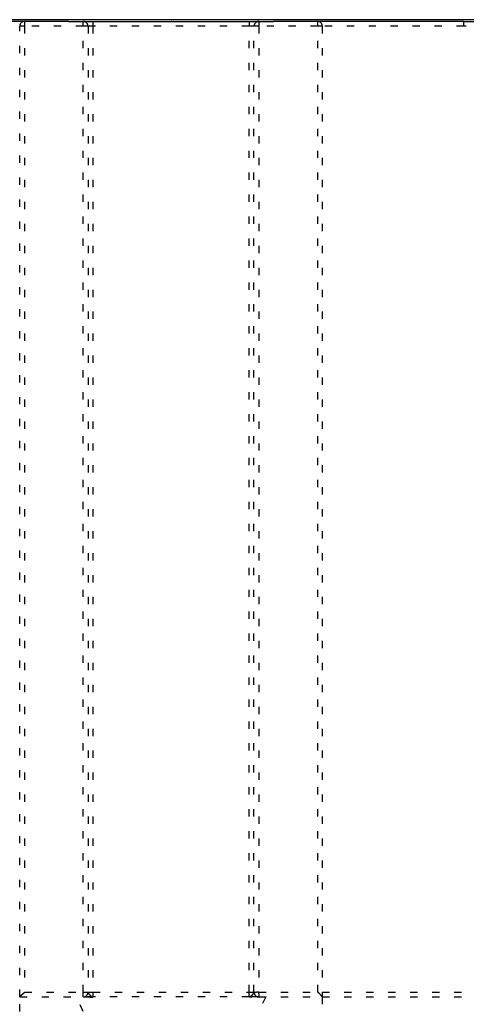
# Model space of a CAD drawing. Extents: x 114 to 1486, y 24 to 1070.
# Drawn here: x 439 to 484, y 212 to 313 of the extents above; entities that cross this region are included whole.
import ezdxf

# ---------------------------------------------------------------- set-up
doc = ezdxf.new("R2010")
doc.units = 0
doc.linetypes.add('SHORT_DASH', pattern=[3, 0.75, -1.5, 0.75])
doc.layers.add('4', color=7, linetype='CONTINUOUS')

msp = doc.modelspace()

# ---------------------------------------------------------------- linework, layer by layer
at = {"layer": '4', "color": 3, "linetype": 'CONTINUOUS'}
msp.add_line((588.49816, 312.55303), (319.84817, 312.55303), dxfattribs=at)
at = {"layer": '4', "color": 40, "linetype": 'CONTINUOUS'}
for p, q in [((443.67318, 312.37757), (424.17318, 312.37757)), ((443.67318, 312.37757), (464.67318, 312.37757)), ((484.17318, 312.37757), (464.67318, 312.37757)), ((484.17318, 312.37757), (568.67317, 312.37757))]:
    msp.add_line(p, q, dxfattribs=at)
at = {"layer": '4', "color": 40, "linetype": 'SHORT_DASH'}
for p, q in [((438.67309, 212.37655), (438.67309, 311.87655)), ((445.67309, 311.87655), (445.67309, 212.87655)), ((454.11014, 312.37765), (454.1102, 312.37764)), ((454.1102, 312.37764), (454.17311, 312.37655)), ((454.23594, 312.37764), (454.17311, 312.37655)), ((454.236, 312.37764), (454.23594, 312.37764)), ((462.67309, 212.87655), (462.67309, 311.87655)), ((469.67309, 311.92655), (469.67309, 311.87655)), ((469.67309, 311.87655), (469.67309, 212.37905)), ((484.17309, 312.37655), (484.17309, 312.37762)), ((484.17309, 311.87655), (484.17309, 312.37655)), ((438.67309, 210.87655), (438.67309, 212.37655)), ((438.67309, 212.37655), (445.17309, 212.37655)), ((445.17309, 210.87655), (444.47363, 212.37655)), ((445.67313, 212.87649), (445.67313, 212.85164)), ((462.17309, 212.37655), (446.17309, 212.37655)), ((463.17181, 212.37659), (462.17311, 212.37659)), ((462.67309, 212.8517), (462.67314, 212.87568)), ((463.87255, 212.37655), (463.17309, 210.87655)), ((463.17309, 212.37655), (469.67309, 212.37655)), ((469.67309, 212.37905), (469.67309, 212.37655)), ((469.67309, 212.37655), (469.67309, 210.87655)), ((469.67311, 212.37655), (591.67309, 212.37655))]:
    msp.add_line(p, q, dxfattribs=at)
at = {"layer": '4', "color": 3, "linetype": 'SHORT_DASH'}
for p, q in [((439.17309, 311.87655), (438.67309, 311.87655)), ((439.17309, 312.37655), (439.17309, 311.87655)), ((445.17309, 311.87655), (439.17309, 311.87655)), ((439.17309, 311.87655), (439.17309, 212.87655)), ((445.17309, 311.87655), (445.17309, 312.37655)), ((445.17309, 212.87655), (445.17309, 311.87655)), ((445.67309, 311.87655), (445.17309, 311.87655)), ((446.17309, 311.87655), (445.67309, 311.87655)), ((446.17309, 312.37655), (446.17309, 311.87655)), ((462.17309, 311.87655), (446.17309, 311.87655)), ((446.17309, 311.87655), (446.17309, 212.87655)), ((462.17309, 312.37655), (462.17309, 311.87655)), ((462.17309, 212.87655), (462.17309, 311.87655)), ((462.67309, 311.87655), (462.17309, 311.87655)), ((463.17309, 311.87655), (462.67309, 311.87655)), ((463.17309, 312.37655), (463.17309, 311.87655)), ((469.22309, 311.87655), (463.17309, 311.87655)), ((463.17309, 311.87655), (463.17309, 212.87655)), ((469.22309, 311.87655), (469.22309, 312.37655)), ((469.22309, 212.87655), (469.22309, 311.87655)), ((469.67309, 311.87655), (469.22309, 311.87655)), ((484.17309, 311.87655), (469.67311, 311.87655)), ((495.67309, 311.87655), (484.17309, 311.87655)), ((317.17318, 212.87757), (438.67309, 212.87757)), ((439.17309, 212.87655), (445.17309, 212.87655)), ((445.17309, 212.37655), (445.17309, 212.87655)), ((445.17309, 212.87655), (445.67309, 212.87655)), ((445.67309, 212.87655), (446.17309, 212.87655)), ((446.17309, 212.87655), (462.17309, 212.87655)), ((446.17309, 212.87655), (446.17309, 212.37655)), ((462.17309, 212.37655), (462.17309, 212.87655)), ((462.17309, 212.87655), (462.67309, 212.87655)), ((463.17309, 212.87655), (469.22309, 212.87655)), ((469.67311, 212.87655), (591.17309, 212.87655))]:
    msp.add_line(p, q, dxfattribs=at)
for points in [[(440.67318, 312.37652), (440.67318, 312.37659, 0.000007188), (440.67318, 312.37665, 0.000007668), (440.67318, 312.37672, 0.000008219), (440.67318, 312.37678, 0.000008804), (440.67318, 312.37684, 0.000009483), (440.67318, 312.3769, 0.000010212), (440.67318, 312.37695, 0.000011064), (440.67318, 312.37701, 0.000011986), (440.67318, 312.37706, 0.000013076), (440.67318, 312.37711, 0.00001427), (440.67318, 312.37715, 0.000015691), (440.67318, 312.3772, 0.000017258), (440.67318, 312.37724, 0.00001918), (440.67318, 312.37728, 0.000021368), (440.67318, 312.37732, 0.000023962), (440.67318, 312.37735, 0.000026815), (440.67318, 312.37739, 0.000030846), (440.67318, 312.37742, 0.000036099), (440.67318, 312.37744, 0.00004092), (440.67318, 312.37747, 0.000044432), (440.67318, 312.3775, 0.00005806), (440.67318, 312.37752, 0.000085512), (440.67318, 312.37754, 0.00008328), (440.67318, 312.37756, 0.000033019), (440.67318, 312.37757, 0.00015624), (440.67318, 312.37758, 0.000490385), (440.67318, 312.3776, 0.000493313), (440.67318, 312.37762, 0.000408302)], [(445.67313, 212.85164), (445.67344, 212.84458, 0.019371319), (445.6743, 212.83718, 0.017696245), (445.67575, 212.82944, 0.015635455), (445.67775, 212.82138, 0.013562023), (445.68028, 212.81302, 0.011899998), (445.68332, 212.80438, 0.010568448), (445.68688, 212.79547, 0.00941567), (445.69091, 212.78631, 0.008433578), (445.69542, 212.77692, 0.007600343), (445.70037, 212.76731, 0.006895595), (445.70577, 212.7575, 0.006291488), (445.71158, 212.74751, 0.005773724), (445.7178, 212.73736, 0.005328784), (445.7244, 212.72705, 0.004944881), (445.73138, 212.71661, 0.00461399), (445.7387, 212.70606, 0.004326896), (445.74638, 212.69541, 0.004079459), (445.75436, 212.68468, 0.003864484), (445.76266, 212.67388, 0.003679878), (445.77124, 212.66303, 0.003520182), (445.78011, 212.65215, 0.003384354), (445.78922, 212.64126, 0.003268458), (445.79858, 212.63037, 0.003171851), (445.80815, 212.6195, 0.003091981), (445.81794, 212.60867, 0.003028205), (445.82792, 212.59789, 0.002979262), (445.83807, 212.58718, 0.002944262), (445.84838, 212.57655, 0.00292318), (445.85884, 212.56603, 0.002914735), (445.86942, 212.55562, 0.00292011), (445.88011, 212.54536, 0.002937564), (445.89089, 212.53525, 0.002969487), (445.90175, 212.52531, 0.003013657), (445.91267, 212.51555, 0.003073692), (445.92363, 212.506, 0.003146979), (445.93462, 212.49667, 0.003238416), (445.94563, 212.48759, 0.003344929), (445.95663, 212.47875, 0.003472745), (445.96761, 212.47019, 0.003619296), (445.97855, 212.46191, 0.00379235), (445.98943, 212.45394, 0.003987155), (446.00025, 212.44629, 0.004212753), (446.01098, 212.43898, 0.004474924), (446.02161, 212.43202, 0.004785936), (446.03212, 212.42544, 0.005114149), (446.04249, 212.41924, 0.005468081), (446.05271, 212.41346, 0.005976759), (446.06276, 212.40809, 0.006674675), (446.07264, 212.40318, 0.007060783), (446.0823, 212.3987, 0.007079359), (446.09174, 212.39467, 0.008205663), (446.10121, 212.39103, 0.009986473), (446.11083, 212.38775, 0.007699875), (446.11984, 212.38487, 0.002322756), (446.12795, 212.38245, 0.012468481), (446.13809, 212.38033, 0.024734645), (446.15332, 212.37837, 0.013167857), (446.17303, 212.37659, 0.007130676)], [(462.67301, 212.87649), (462.67316, 212.87649, -0.039579604), (462.67359, 212.8765, -0.003662133), (462.67432, 212.87651, -0.00126694), (462.67533, 212.87652, -0.000652443), (462.67664, 212.87652, -0.000389813), (462.67823, 212.87653, -0.000262704), (462.68012, 212.87653, -0.000186851), (462.68229, 212.87654, -0.00014158), (462.68476, 212.87654, -0.00010911), (462.68752, 212.87654, -0.000086181), (462.69057, 212.87655, -0.000072089), (462.6939, 212.87655, -0.000065624), (462.69752, 212.87655, -0.000046724), (462.70145, 212.87655, -0.000017245), (462.70572, 212.87655, -0.000003933), (462.71031, 212.87655, -0.00000014), (462.71526, 212.87655, 0.000000857), (462.72054, 212.87655, 0.000000033), (462.72617, 212.87655, -0.00000019), (462.73214, 212.87655), (462.73846, 212.87655, 0.000000043), (462.74511, 212.87655), (462.75211, 212.87655), (462.75944, 212.87655), (462.76712, 212.87655), (462.77514, 212.87655), (462.78351, 212.87655), (462.7922, 212.87655), (462.80117, 212.87655), (462.81042, 212.87655), (462.81994, 212.87655), (462.82972, 212.87655), (462.83979, 212.87655), (462.85012, 212.87655), (462.86073, 212.87655, 0.000000004), (462.8716, 212.87655, 0.000000059), (462.88275, 212.87655), (462.89417, 212.87655, -0.000000221), (462.90586, 212.87655, 0.000000055), (462.91783, 212.87655, 0.000000831), (462.93009, 212.87655, -0.00000069), (462.94253, 212.87655, -0.000004722), (462.95504, 212.87655, -0.000006668), (462.9676, 212.87655, -0.000007064), (462.98019, 212.87655, -0.000007153), (462.9928, 212.87654, -0.000006963), (463.00545, 212.87654, -0.000006947), (463.01815, 212.87654, -0.00000708), (463.03089, 212.87654, -0.00000685), (463.04362, 212.87653, -0.000006358), (463.05631, 212.87653, -0.000006978), (463.06923, 212.87653, -0.000008271), (463.0825, 212.87652, -0.000006241), (463.09498, 212.87652, -0.000002136), (463.10628, 212.87652, -0.000008748), (463.12087, 212.87651, -0.000014899), (463.14343, 212.8765, -0.00000722), (463.17304, 212.87649, -0.00000381)], [(463.17304, 212.87649), (463.17305, 212.86732, -0.000010852), (463.17305, 212.85809, -0.000010706), (463.17306, 212.8488, -0.000010556), (463.17306, 212.83945, -0.000010415), (463.17307, 212.83003, -0.000010272), (463.17307, 212.82054, -0.00001014), (463.17308, 212.811, -0.000009999), (463.17308, 212.80139, -0.000009859), (463.17308, 212.79171, -0.00000974), (463.17308, 212.78197, -0.000009656), (463.17309, 212.77217, -0.000009475), (463.17309, 212.7623, -0.000009203), (463.17309, 212.75238, -0.000009284), (463.17309, 212.74238, -0.000009749), (463.17309, 212.73232, -0.000008859), (463.17309, 212.7222, -0.000006531), (463.17309, 212.71207, -0.0000039), (463.17309, 212.70197, -0.000000264), (463.17309, 212.69192, 0.000000964), (463.17309, 212.68194, 0.000000058), (463.17309, 212.672, -0.000000247), (463.17309, 212.66212), (463.17309, 212.65229, 0.000000063), (463.17309, 212.64251), (463.17309, 212.63278), (463.17309, 212.62311), (463.17309, 212.61348), (463.17309, 212.60391), (463.17309, 212.5944), (463.17309, 212.58493), (463.17309, 212.5755), (463.17309, 212.56615), (463.17309, 212.5569), (463.17309, 212.54781), (463.17309, 212.53894), (463.17309, 212.53029), (463.17309, 212.52184), (463.17309, 212.5136), (463.17309, 212.50557), (463.17309, 212.49774), (463.17309, 212.49013), (463.17309, 212.48272), (463.17309, 212.47553), (463.17309, 212.46853), (463.17309, 212.46175), (463.17309, 212.45518), (463.17309, 212.44881), (463.17309, 212.44265), (463.17309, 212.43672), (463.17309, 212.43105), (463.17309, 212.42566), (463.17309, 212.42055, 0.000000037), (463.17309, 212.41573), (463.17309, 212.41118, -0.000000166), (463.17309, 212.40692, 0.000000028), (463.17309, 212.40293, 0.00000075), (463.17309, 212.39923, -0.000000121), (463.17309, 212.3958, -0.000003453), (463.17309, 212.39265, 0.000000512), (463.17309, 212.38979, 0.000016364), (463.17309, 212.38721, -0.000002114), (463.17309, 212.3849, -0.000080592), (463.17309, 212.38287, 0.000007831), (463.17309, 212.38113, 0.00042936), (463.17309, 212.3797, -0.000017307), (463.17309, 212.37848, -0.002386829), (463.17307, 212.3774, -0.003774138), (463.17304, 212.37645, -0.004250323)]]:
    msp.add_lwpolyline(points, format="xyb", dxfattribs=at)
at = {"layer": '4', "color": 40, "linetype": 'SHORT_DASH'}
msp.add_lwpolyline([(454.17307, 312.37652), (454.17307, 312.37657), (454.17307, 312.37663), (454.17307, 312.37668), (454.17307, 312.37674), (454.17307, 312.37679), (454.17307, 312.37685), (454.17307, 312.3769), (454.17307, 312.37696), (454.17307, 312.37701), (454.17307, 312.37707), (454.17307, 312.37712), (454.17307, 312.37718), (454.17307, 312.37723), (454.17307, 312.37729), (454.17307, 312.37733), (454.17307, 312.3774), (454.17307, 312.37749), (454.17307, 312.37762)], dxfattribs=at)
for points in [[(484.17414, 312.37762), (484.17406, 312.37754, 0.000003642), (484.17399, 312.37746, 0.000002857), (484.17392, 312.37739, 0.000004356), (484.17385, 312.37733, 0.000008966), (484.17379, 312.37726, 0.000013257), (484.17373, 312.3772, 0.000017861), (484.17368, 312.37715, 0.000023147), (484.17363, 312.37709, 0.000029824), (484.17358, 312.37704, 0.000037314), (484.17353, 312.377, 0.000046303), (484.17349, 312.37695, 0.000056697), (484.17345, 312.37691, 0.000069139), (484.17341, 312.37688, 0.000083788), (484.17338, 312.37684, 0.000101176), (484.17335, 312.37681, 0.000122067), (484.17332, 312.37678, 0.000146769), (484.17329, 312.37675, 0.000177027), (484.17326, 312.37672, 0.000212742), (484.17324, 312.3767, 0.000257409), (484.17322, 312.37668, 0.000310234), (484.1732, 312.37666, 0.000377514), (484.17318, 312.37664, 0.000457127), (484.17317, 312.37662, 0.000561525), (484.17315, 312.37661, 0.000686824), (484.17314, 312.3766, 0.000850951), (484.17313, 312.37659, 0.001043796), (484.17312, 312.37658, 0.001321214), (484.17311, 312.37657, 0.001676188), (484.17311, 312.37656, 0.002098032), (484.1731, 312.37655, 0.002505313), (484.1731, 312.37655, 0.003438791), (484.17309, 312.37654, 0.005008602), (484.17309, 312.37654, 0.005454637), (484.17309, 312.37653, 0.003805648), (484.17308, 312.37653, 0.009521156), (484.17308, 312.37653, 0.017647159), (484.17308, 312.37652, 0.011360228), (484.17308, 312.37652, 0.00812841)], [(439.17307, 212.87649), (439.16165, 212.86094, -0.005354661), (439.14995, 212.8457, -0.005558163), (439.13796, 212.83081, -0.005455191), (439.12571, 212.81622, -0.005002977), (439.11322, 212.80193, -0.00467689), (439.10053, 212.78792, -0.004381885), (439.08765, 212.77418, -0.004104814), (439.07461, 212.7607, -0.003764412), (439.06142, 212.74747, -0.003470378), (439.04811, 212.73446, -0.00313781), (439.03471, 212.72168, -0.002844539), (439.02124, 212.7091, -0.002506316), (439.00772, 212.69671, -0.002208597), (438.99417, 212.6845, -0.001866585), (438.98062, 212.67246, -0.001563332), (438.96709, 212.66057, -0.001213625), (438.9536, 212.64882, -0.000901831), (438.94018, 212.63719, -0.000542316), (438.92685, 212.62568, -0.000216041), (438.91363, 212.61427, 0.000163729), (438.90055, 212.60294, 0.000502257), (438.88763, 212.59169, 0.000885053), (438.87489, 212.5805, 0.00127138), (438.86235, 212.56936, 0.00175491), (438.85005, 212.55825, 0.002018735), (438.83799, 212.54718, 0.002111689), (438.82621, 212.53617, 0.002091621), (438.81471, 212.52526, 0.001927376), (438.80352, 212.51448, 0.001825833), (438.79265, 212.50386, 0.001736371), (438.78214, 212.49344, 0.001668867), (438.77198, 212.48324, 0.001575144), (438.76221, 212.47331, 0.001513245), (438.75284, 212.46367, 0.001433081), (438.74389, 212.45436, 0.001381828), (438.73538, 212.44541, 0.001307363), (438.72734, 212.43686, 0.001264473), (438.71976, 212.42873, 0.001197471), (438.71269, 212.42107, 0.001159102), (438.70612, 212.41389, 0.00108997), (438.70011, 212.40726, 0.001065365), (438.69462, 212.40116, 0.001012155), (438.68971, 212.39565, 0.000966738), (438.68541, 212.3908, 0.0008766), (438.68181, 212.3867, 0.000896206), (438.67864, 212.38307, 0.000732748), (438.67571, 212.37969, 0.000692267), (438.67303, 212.37659, 0.001026986)], [(446.17303, 212.37659), (446.13663, 212.37658, -0.000000988), (446.1002, 212.37658, -0.000000999), (446.06374, 212.37658, -0.000000986), (446.02731, 212.37658, -0.000000954), (445.99098, 212.37657, -0.000000935), (445.95478, 212.37657, -0.000000922), (445.91878, 212.37657, -0.000000914), (445.88301, 212.37657, -0.000000906), (445.84754, 212.37657, -0.000000905), (445.81242, 212.37656, -0.000000905), (445.77769, 212.37656, -0.000000912), (445.7434, 212.37656, -0.000000921), (445.70963, 212.37656, -0.000000936), (445.67639, 212.37656, -0.000000955), (445.64376, 212.37656, -0.000000981), (445.61177, 212.37656, -0.000001011), (445.5805, 212.37656, -0.000001051), (445.54997, 212.37656, -0.000001096), (445.52026, 212.37656, -0.000001154), (445.4914, 212.37656, -0.00000122), (445.46345, 212.37656, -0.000001302), (445.43645, 212.37656, -0.000001396), (445.41048, 212.37656, -0.000001516), (445.38555, 212.37656, -0.000001657), (445.36176, 212.37656, -0.000001827), (445.3391, 212.37656, -0.000002021), (445.31769, 212.37656, -0.000002304), (445.29752, 212.37656, -0.000002692), (445.27869, 212.37656, -0.000003043), (445.26121, 212.37656, -0.000003305), (445.24519, 212.37657, -0.000004393), (445.23058, 212.37657, -0.000006702), (445.21748, 212.37657, -0.000006635), (445.20604, 212.37657, -0.000002342), (445.19644, 212.37657, -0.00001325), (445.18801, 212.37658, -0.000050325), (445.18021, 212.37658, -0.000068729), (445.17309, 212.37659, -0.000074669)], [(445.62742, 212.37659), (445.64144, 212.37677, -0.001078613), (445.65549, 212.37688, -0.00110986), (445.66957, 212.37694, -0.001070751), (445.68367, 212.37694, -0.000954709), (445.6978, 212.37689, -0.000869313), (445.71194, 212.37679, -0.000793092), (445.72609, 212.37665, -0.000721904), (445.74025, 212.37646, -0.000637987), (445.75441, 212.37625, -0.000565158), (445.76858, 212.376, -0.000484804), (445.78273, 212.37573, -0.000413671), (445.79688, 212.37544, -0.000333389), (445.81102, 212.37513, -0.000262459), (445.82514, 212.37481, -0.00018247), (445.83924, 212.37448, -0.000111458), (445.85332, 212.37415, -0.000031016), (445.86737, 212.37381, 0.00004066), (445.88138, 212.37349, 0.000122), (445.89536, 212.37317, 0.000194966), (445.90929, 212.37287, 0.000278038), (445.92318, 212.37258, 0.000352564), (445.93702, 212.37232, 0.000437036), (445.95081, 212.37209, 0.000514984), (445.96454, 212.37189, 0.000605065), (445.97821, 212.37172, 0.00068234), (445.99181, 212.3716, 0.000765437), (446.00533, 212.37152, 0.000860695), (446.0188, 212.37149, 0.000985997), (446.0322, 212.37151, 0.001033787), (446.04548, 212.37159, 0.001030135), (446.05859, 212.37173, 0.001270787), (446.07181, 212.37195, 0.001715589), (446.08522, 212.37226, 0.001329473), (446.09776, 212.37259, 0.000314631), (446.10906, 212.37292, 0.002187161), (446.12331, 212.37355, 0.004282058), (446.14492, 212.3748, 0.002182355), (446.17303, 212.37659, 0.001150786)], [(445.65941, 212.77319), (445.6601, 212.77571, 0.001712768), (445.66077, 212.77822, 0.001721799), (445.66142, 212.78072, 0.001732343), (445.66205, 212.78323, 0.001742279), (445.66267, 212.78573, 0.001750875), (445.66326, 212.78823, 0.001757925), (445.66384, 212.79073, 0.001764098), (445.66439, 212.79323, 0.001768685), (445.66493, 212.79574, 0.00177231), (445.66545, 212.79824, 0.001774353), (445.66595, 212.80075, 0.001775431), (445.66644, 212.80325, 0.001774874), (445.6669, 212.80576, 0.00177336), (445.66735, 212.80828, 0.001770201), (445.66778, 212.81079, 0.001766122), (445.6682, 212.81332, 0.001760411), (445.66859, 212.81584, 0.001753757), (445.66897, 212.81837, 0.001745433), (445.66933, 212.82091, 0.001736426), (445.66967, 212.82346, 0.001725964), (445.67, 212.82601, 0.00171414), (445.67031, 212.82857, 0.001700247), (445.6706, 212.83113, 0.001687665), (445.67088, 212.83371, 0.001675264), (445.67114, 212.83629, 0.001655317), (445.67138, 212.83888, 0.001628338), (445.67161, 212.84149, 0.001624193), (445.67182, 212.8441, 0.001636261), (445.67201, 212.84673, 0.001571237), (445.67219, 212.84936, 0.001451013), (445.67235, 212.85199, 0.001576413), (445.6725, 212.85468, 0.00184205), (445.67263, 212.85744, 0.001382631), (445.67275, 212.86004, 0.000488083), (445.67285, 212.8624, 0.001898321), (445.67294, 212.86546, 0.003155957), (445.67303, 212.87022, 0.001511003), (445.67313, 212.87649, 0.000796162)], [(462.17311, 212.37659), (462.18268, 212.37692, 0.015640401), (462.19246, 212.37786, 0.015059063), (462.20247, 212.37942, 0.01398856), (462.21268, 212.38157, 0.012619646), (462.22308, 212.38431, 0.01149579), (462.23365, 212.38758, 0.010538586), (462.24437, 212.3914, 0.009667462), (462.25524, 212.39572, 0.008857186), (462.26625, 212.40054, 0.00815125), (462.27736, 212.40583, 0.007511846), (462.28858, 212.41158, 0.006953524), (462.29989, 212.41775, 0.006442555), (462.31127, 212.42435, 0.005999619), (462.32271, 212.43133, 0.005592654), (462.33419, 212.4387, 0.00524143), (462.3457, 212.44642, 0.004916326), (462.35723, 212.45448, 0.004637561), (462.36876, 212.46284, 0.004377715), (462.38027, 212.47151, 0.004156835), (462.39176, 212.48045, 0.003949553), (462.40321, 212.48965, 0.003775591), (462.4146, 212.49909, 0.003611431), (462.42593, 212.50875, 0.003476301), (462.43717, 212.51859, 0.00334835), (462.4483, 212.52863, 0.003246236), (462.45933, 212.53881, 0.00314961), (462.47023, 212.54914, 0.003076541), (462.48099, 212.55958, 0.003008035), (462.49159, 212.57013, 0.00296161), (462.50203, 212.58075, 0.002919505), (462.51228, 212.59143, 0.002898767), (462.52233, 212.60216, 0.00288277), (462.53217, 212.6129, 0.002888221), (462.54178, 212.62364, 0.002899544), (462.55115, 212.63437, 0.002933353), (462.56027, 212.64505, 0.002975065), (462.56911, 212.65568, 0.0030414), (462.57767, 212.66623, 0.003118721), (462.58593, 212.67668, 0.003224841), (462.59389, 212.68701, 0.003347211), (462.60151, 212.6972, 0.003503407), (462.60879, 212.70724, 0.003681543), (462.61572, 212.7171, 0.003909237), (462.62228, 212.72677, 0.004178037), (462.62845, 212.73621, 0.004489023), (462.63423, 212.74543, 0.004826141), (462.63959, 212.75438, 0.005337212), (462.64452, 212.76306, 0.006056571), (462.649, 212.77144, 0.006534281), (462.65306, 212.77952, 0.00657891), (462.65669, 212.7873, 0.00776338), (462.65997, 212.79503, 0.009710428), (462.66294, 212.80282, 0.007612797), (462.66555, 212.81008, 0.002257552), (462.66774, 212.81659, 0.012809798), (462.66967, 212.82458, 0.026600063), (462.67148, 212.83642, 0.014696412), (462.67314, 212.85164, 0.008092971)], [(462.17311, 212.37659), (462.17653, 212.37631, 0.002744443), (462.18021, 212.37606, 0.002415254), (462.18415, 212.37582, 0.002073825), (462.18834, 212.3756, 0.001756936), (462.19277, 212.3754, 0.001516454), (462.19743, 212.37522, 0.001330808), (462.20232, 212.37505, 0.001174487), (462.20741, 212.37489, 0.001041191), (462.2127, 212.37475, 0.00093012), (462.21819, 212.37462, 0.00083477), (462.22386, 212.37451, 0.000753944), (462.2297, 212.37441, 0.000682446), (462.23571, 212.37433, 0.000621575), (462.24187, 212.37425, 0.000566625), (462.24818, 212.37419, 0.000519644), (462.25462, 212.37414, 0.00047632), (462.2612, 212.3741, 0.000439232), (462.26788, 212.37408, 0.000404342), (462.27468, 212.37406, 0.000374481), (462.28157, 212.37405, 0.000345826), (462.28856, 212.37405, 0.000321342), (462.29562, 212.37406, 0.000297376), (462.30275, 212.37408, 0.000276952), (462.30994, 212.37411, 0.000256555), (462.31719, 212.37414, 0.000239225), (462.32447, 212.37418, 0.000221561), (462.33179, 212.37423, 0.000206599), (462.33913, 212.37428, 0.000191029), (462.34649, 212.37434, 0.000177871), (462.35385, 212.3744, 0.000163887), (462.3612, 212.37447, 0.000152081), (462.36854, 212.37454, 0.000139267), (462.37586, 212.37462, 0.000128433), (462.38314, 212.3747, 0.000116429), (462.39038, 212.37478, 0.000106231), (462.39757, 212.37486, 0.000094707), (462.40469, 212.37495, 0.000084828), (462.41175, 212.37504, 0.000073462), (462.41872, 212.37513, 0.000063575), (462.4256, 212.37522, 0.000052016), (462.43239, 212.3753, 0.000041771), (462.43906, 212.37539, 0.000029654), (462.44562, 212.37548, 0.000018576), (462.45205, 212.37557, 0.00000527), (462.45834, 212.37565, -0.000007025), (462.46449, 212.37573, -0.000021615), (462.47048, 212.37581, -0.000036634), (462.47631, 212.37589, -0.000055628), (462.48197, 212.37596, -0.000071584), (462.48743, 212.37603, -0.00008844), (462.49267, 212.37609, -0.000118221), (462.49777, 212.37615, -0.000159764), (462.50277, 212.37621, -0.000168213), (462.50727, 212.37625, -0.000187648), (462.51113, 212.37629, -0.000293816), (462.51584, 212.37632, -0.000175585), (462.52296, 212.37638, -0.000064744), (462.53218, 212.37645, -0.000056852)], [(462.67301, 212.87649), (462.67302, 212.87424, 0.001352121), (462.67303, 212.872, 0.001355326), (462.67307, 212.86976, 0.001350642), (462.67311, 212.86751, 0.00133739), (462.67317, 212.86527, 0.001327478), (462.67324, 212.86302, 0.001318575), (462.67332, 212.86078, 0.001310191), (462.67341, 212.85853, 0.001300435), (462.67351, 212.85629, 0.001291894), (462.67363, 212.85404, 0.00128259), (462.67376, 212.8518, 0.001274316), (462.67389, 212.84955, 0.00126514), (462.67404, 212.84731, 0.00125703), (462.6742, 212.84506, 0.001248065), (462.67438, 212.84282, 0.001240146), (462.67456, 212.84058, 0.001231375), (462.67476, 212.83834, 0.001223642), (462.67496, 212.83609, 0.001215068), (462.67518, 212.83385, 0.001207527), (462.67541, 212.83161, 0.001199155), (462.67564, 212.82938, 0.001191798), (462.67589, 212.82714, 0.001183608), (462.67615, 212.8249, 0.001176465), (462.67642, 212.82267, 0.001168541), (462.6767, 212.82043, 0.001161502), (462.67699, 212.8182, 0.001153524), (462.6773, 212.81597, 0.001147054), (462.67761, 212.81374, 0.001140338), (462.67793, 212.81152, 0.00113556), (462.67826, 212.80929, 0.001131344), (462.6786, 212.80707, 0.001127456), (462.67895, 212.80485, 0.001122848), (462.67932, 212.80263, 0.001118812), (462.67969, 212.80041, 0.001114267), (462.68007, 212.79819, 0.001110226), (462.68046, 212.79598, 0.001105626), (462.68086, 212.79376, 0.00110156), (462.68127, 212.79155, 0.001096975), (462.68169, 212.78934, 0.001092846), (462.68212, 212.78713, 0.001088117), (462.68257, 212.78493, 0.001084163), (462.68301, 212.78273, 0.001080002), (462.68347, 212.78052, 0.001076704), (462.68394, 212.77832, 0.001073464), (462.68442, 212.77613, 0.001070547), (462.68491, 212.77393, 0.00106722), (462.68541, 212.77174, 0.001064277), (462.68591, 212.76954, 0.001060987), (462.68643, 212.76735, 0.001058185), (462.68695, 212.76517, 0.001055145), (462.68749, 212.76298, 0.001052109), (462.68803, 212.7608, 0.001048401), (462.68859, 212.75862, 0.001046457), (462.68915, 212.75644, 0.001045433), (462.68972, 212.75426, 0.001040464), (462.6903, 212.75209, 0.00103164), (462.69089, 212.74992, 0.001038127), (462.69149, 212.74775, 0.001056193), (462.6921, 212.74558, 0.001024286), (462.69271, 212.74342, 0.000954855), (462.69333, 212.74128, 0.001050419), (462.69397, 212.7391, 0.001247102), (462.69464, 212.73688, 0.000946542), (462.69527, 212.73479, 0.000328965), (462.69584, 212.73291, 0.001327386), (462.6966, 212.73049, 0.002274062), (462.69779, 212.72678, 0.001111318), (462.69936, 212.72193, 0.000589444)], [(462.69936, 212.72193), (462.70242, 212.71286, 0.004719428), (462.70566, 212.70378, 0.004642651), (462.7091, 212.69471, 0.004601037), (462.71272, 212.68565, 0.004618244), (462.71653, 212.67661, 0.004623997), (462.72053, 212.66759, 0.004633344), (462.72472, 212.65861, 0.004644139), (462.72909, 212.64968, 0.004674408), (462.73365, 212.64079, 0.004701279), (462.73839, 212.63196, 0.004743333), (462.74331, 212.6232, 0.004782361), (462.74842, 212.61451, 0.004838058), (462.75371, 212.60591, 0.004889686), (462.75917, 212.59739, 0.004957992), (462.76482, 212.58897, 0.005021384), (462.77065, 212.58065, 0.005101702), (462.77665, 212.57245, 0.005176901), (462.78283, 212.56437, 0.005270095), (462.78918, 212.55642, 0.005354716), (462.79571, 212.5486, 0.005454689), (462.80242, 212.54093, 0.00555522), (462.80929, 212.5334, 0.005683208), (462.81634, 212.52604, 0.005767579), (462.82356, 212.51885, 0.005829468), (462.83095, 212.51182, 0.005800292), (462.83849, 212.50497, 0.005671801), (462.84619, 212.49829, 0.005572305), (462.85404, 212.49177, 0.005477173), (462.86203, 212.48544, 0.005393232), (462.87015, 212.47927, 0.005299278), (462.8784, 212.47329, 0.005218989), (462.88676, 212.46747, 0.005131985), (462.89525, 212.46183, 0.00506416), (462.90384, 212.45636, 0.004995523), (462.91254, 212.45108, 0.004921846), (462.92132, 212.44596, 0.004827999), (462.93019, 212.44103, 0.004811957), (462.93915, 212.43627, 0.004843055), (462.94821, 212.43168, 0.004671577), (462.95729, 212.42728, 0.004336517), (462.96638, 212.42308, 0.004721532), (462.97567, 212.41902, 0.005545049), (462.98523, 212.41507, 0.004233704), (462.99424, 212.41147, 0.001539206), (463.00241, 212.40831, 0.005847292), (463.01296, 212.40465, 0.010029637), (463.02925, 212.39955, 0.004964686), (463.05061, 212.39319, 0.002655045)], [(463.07435, 212.38743), (463.07307, 212.38773, -0.000027662), (463.07182, 212.38803, -0.000029238), (463.0706, 212.38832, -0.000031025), (463.06942, 212.3886, -0.000032901), (463.06828, 212.38887, -0.000035041), (463.06717, 212.38914, -0.000037299), (463.0661, 212.38939, -0.00003989), (463.06507, 212.38964, -0.000042641), (463.06407, 212.38988, -0.00004582), (463.0631, 212.39011, -0.000049219), (463.06218, 212.39033, -0.000053178), (463.06128, 212.39054, -0.000057446), (463.06043, 212.39075, -0.000062461), (463.05961, 212.39094, -0.000067921), (463.05882, 212.39113, -0.000074406), (463.05808, 212.39131, -0.000081549), (463.05736, 212.39148, -0.000090135), (463.05669, 212.39165, -0.000099718), (463.05605, 212.3918, -0.000111439), (463.05544, 212.39195, -0.000124773), (463.05487, 212.39209, -0.000141284), (463.05434, 212.39222, -0.000160334), (463.05384, 212.39234, -0.000184995), (463.05338, 212.39245, -0.000214862), (463.05296, 212.39255, -0.00025243), (463.05257, 212.39265, -0.000296708), (463.05221, 212.39274, -0.000365722), (463.0519, 212.39282, -0.000466037), (463.05161, 212.39289, -0.00057256), (463.05137, 212.39295, -0.000669811), (463.05116, 212.39301, -0.001039543), (463.05098, 212.39305, -0.001916556), (463.05085, 212.39309, -0.002369986), (463.05074, 212.39312, -0.00154401), (463.05068, 212.39314, -0.009973102), (463.05065, 212.39315, -0.049055904), (463.05062, 212.39317, -0.074788651), (463.05061, 212.39319, -0.13717868)], [(463.07435, 212.38743), (463.07578, 212.38712, 0.0007518), (463.07721, 212.38682, 0.000754956), (463.07864, 212.38652, 0.000754961), (463.08006, 212.38623, 0.000751237), (463.08149, 212.38594, 0.000748886), (463.08291, 212.38565, 0.000746811), (463.08434, 212.38538, 0.000744956), (463.08576, 212.3851, 0.000742355), (463.08719, 212.38483, 0.00074027), (463.08861, 212.38456, 0.000737701), (463.09003, 212.3843, 0.000735571), (463.09145, 212.38404, 0.00073289), (463.09287, 212.38379, 0.000730674), (463.0943, 212.38354, 0.000727929), (463.09572, 212.3833, 0.000725624), (463.09714, 212.38306, 0.000722764), (463.09856, 212.38282, 0.000720427), (463.09998, 212.38259, 0.00071763), (463.1014, 212.38236, 0.000715035), (463.10281, 212.38214, 0.000711606), (463.10423, 212.38192, 0.000710316), (463.10565, 212.38171, 0.000710524), (463.10707, 212.3815, 0.000711627), (463.10849, 212.38129, 0.000713578), (463.1099, 212.38109, 0.000715315), (463.11132, 212.38089, 0.000716922), (463.11273, 212.3807, 0.000718575), (463.11415, 212.38051, 0.000720333), (463.11556, 212.38033, 0.000722067), (463.11698, 212.38014, 0.000723847), (463.11839, 212.37997, 0.000725623), (463.1198, 212.3798, 0.000727467), (463.12122, 212.37963, 0.000729284), (463.12263, 212.37946, 0.000731147), (463.12404, 212.37931, 0.000733059), (463.12545, 212.37915, 0.000735108), (463.12686, 212.379, 0.00073724), (463.12827, 212.37885, 0.000739589), (463.12968, 212.37871, 0.000741864), (463.13108, 212.37857, 0.000744228), (463.13249, 212.37844, 0.000746544), (463.1339, 212.37831, 0.000748973), (463.1353, 212.37819, 0.000751347), (463.13671, 212.37807, 0.000753832), (463.13811, 212.37795, 0.000756256), (463.13951, 212.37784, 0.000758785), (463.14091, 212.37773, 0.00076128), (463.14231, 212.37763, 0.000763927), (463.14371, 212.37753, 0.000766401), (463.14511, 212.37744, 0.000768828), (463.14651, 212.37735, 0.000769016), (463.14791, 212.37726, 0.000766431), (463.1493, 212.37718, 0.000765053), (463.1507, 212.3771, 0.00076392), (463.15209, 212.37703, 0.000759808), (463.15349, 212.37696, 0.000752395), (463.15488, 212.3769, 0.000755996), (463.15628, 212.37684, 0.000767439), (463.15767, 212.37679, 0.000743049), (463.15907, 212.37673, 0.000691538), (463.16045, 212.37669, 0.000757905), (463.16186, 212.37664, 0.00089516), (463.16329, 212.37661, 0.000678824), (463.16465, 212.37657, 0.000239584), (463.16587, 212.37654, 0.000944144), (463.16744, 212.37651, 0.001603186), (463.16987, 212.37648, 0.000780819), (463.17304, 212.37645, 0.000414282)], [(469.67311, 212.37906), (469.67269, 212.38117, 0.070573727), (469.67155, 212.38384, 0.039745856), (469.66964, 212.38709, 0.022985901), (469.66705, 212.39088, 0.014005108), (469.66378, 212.39521, 0.009201124), (469.65989, 212.40004, 0.006422707), (469.65539, 212.40539, 0.004572172), (469.65034, 212.41121, 0.003241358), (469.64474, 212.41751, 0.002311397), (469.63866, 212.42426, 0.001581596), (469.6321, 212.43145, 0.001042851), (469.62513, 212.43906, 0.000571465), (469.61775, 212.44708, 0.000215491), (469.61002, 212.45548, -0.000123068), (469.60195, 212.46426, -0.000386267), (469.59359, 212.4734, -0.000659275), (469.58497, 212.48288, -0.000868926), (469.57613, 212.49269, -0.001093503), (469.56709, 212.50281, -0.001296236), (469.55789, 212.51322, -0.001552754), (469.54857, 212.52392, -0.001676045), (469.53916, 212.53488, -0.001729293), (469.52966, 212.54609, -0.001575154), (469.52007, 212.55752, -0.001202611), (469.5104, 212.56917, -0.000912163), (469.50062, 212.58101, -0.000636669), (469.49074, 212.59303, -0.00039362), (469.48076, 212.6052, -0.000124317), (469.47065, 212.61751, 0.000104893), (469.46044, 212.62994, 0.000353871), (469.45009, 212.64248, 0.000567157), (469.43962, 212.6551, 0.000803463), (469.42901, 212.66779, 0.00101012), (469.41827, 212.68053, 0.001245508), (469.40737, 212.6933, 0.00143673), (469.39633, 212.70609, 0.001642236), (469.38514, 212.71886, 0.001865798), (469.37378, 212.73163, 0.002160722), (469.36223, 212.74437, 0.002258), (469.35056, 212.75701, 0.002240204), (469.3388, 212.7695, 0.002782966), (469.32663, 212.78208, 0.003777466), (469.31396, 212.79481, 0.002862381), (469.30196, 212.80671, 0.000586017), (469.29102, 212.81742, 0.004765975), (469.2765, 212.83075, 0.009180475), (469.25351, 212.8507, 0.004530569), (469.22304, 212.87649, 0.002338076)]]:
    msp.add_lwpolyline(points, format="xyb", dxfattribs=at)
for centre, radius, start, end in [((439.17309, 311.87655), 0.5, 90, 180), ((440.67318, 309.37757), 3, 89.890064, 90), ((445.17309, 311.87655), 0.5, 0, 90), ((463.17309, 311.87655), 0.5, 90, 180), ((469.22309, 311.92655), 0.45, 0, 90), ((445.17309, 212.87655), 0.5, 270, 360), ((463.17309, 212.87655), 0.5, 180.41308, 193.90802), ((463.17309, 212.87655), 0.5, 199.86082, 212.18923)]:
    msp.add_arc(centre, radius, start, end, dxfattribs=at)

doc.saveas('drawing.dxf')
